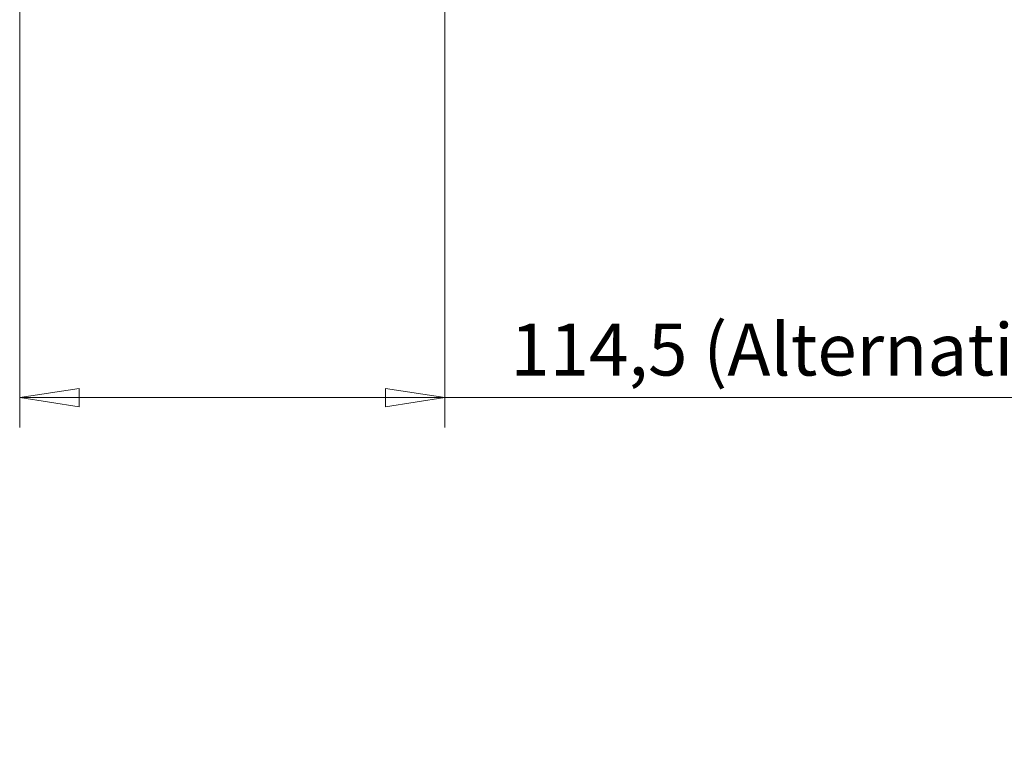
# Model space of a CAD drawing. Units: millimetres. Extents: x 64 to 3300, y 48 to 2316.
# Drawn here: x 1579 to 1844, y 1141 to 1335 of the extents above; entities that cross this region are included whole.
import ezdxf

# ---------------------------------------------------------------- set-up
doc = ezdxf.new("R2010")
doc.units = ezdxf.units.MM
doc.header["$LTSCALE"] = 4
doc.layers.add('Dimensions(ISO)', color=7, linetype='Continuous', lineweight=18)
doc.styles.add('VBG-RF-ISO', font='arial.ttf')
doc.dimstyles.new('VBG-RF-ISO', dxfattribs={"dimscale": 4, "dimtxt": 3.5, "dimasz": 4, "dimexe": 2, "dimexo": 1, "dimgap": 0.4, "dimtad": 1, "dimtoh": 1, "dimrnd": 1e-08, "dimtxsty": 'VBG-RF-ISO', "dimblk": 'Filled-1', "dimcen": 0.09, "dimdle": 12, "dimclrd": 7, "dimclre": 7, "dimclrt": 256, "dimazin": 2, "dimtfac": 1, "dimtmove": 0, "dimatfit": 3, "dimldrblk": 'Filled-1', "dimfxl": 1, "dimtolj": 1, "dimlwd": 15, "dimlwe": 15, "dimarcsym": 0})

# ---------------------------------------------------------------- blocks, each defined once
blk = doc.blocks.new('Filled-1')
at = {"color": 0}
for p, q in [((0, 0), (-1, 0.15625)), ((-1, 0.15625), (-1, -0.15625)), ((-1, 0), (0, 0)), ((-1, -0.15625), (0, 0))]:
    blk.add_line(p, q, dxfattribs=at)
at = {"color": 0, "flags": 128}
blk.add_lwpolyline([(-1, -0.15625), (0, 0), (-1, 0.15625), (-1, -0.15625)], dxfattribs=at)
at = {"color": 0}
blk.add_solid([(-1, -0.15625), (0, 0), (-1, 0.15625), (-1, -0.15625)], dxfattribs=at)
blk = doc.blocks.new('*D33')
at = {"layer": 'Defpoints', "color": 0, "linetype": 'Continuous', "transparency": 16777216}
for p in [(1578.7, 1758.59), (1693.2, 1421.59), (1578.7, 1233.26)]:
    blk.add_point(p, dxfattribs=at)
at = {"layer": 'Dimensions(ISO)', "color": 7, "linetype": 'Continuous', "lineweight": 15, "transparency": 16777216}
for p, q in [((1578.7, 1754.59), (1578.7, 1225.26)), ((1693.2, 1417.59), (1693.2, 1225.26)), ((1594.7, 1233.26), (1677.2, 1233.26)), ((1693.2, 1233.26), (2140.62, 1233.26))]:
    blk.add_line(p, q, dxfattribs=at)
at = {"layer": 'Dimensions(ISO)', "color": 7, "linetype": 'Continuous', "lineweight": 15, "transparency": 16777216, "xscale": 16, "yscale": 16, "zscale": 16, "rotation": 180}
blk.add_blockref('Filled-1', (1578.7, 1233.26), dxfattribs=at)
at = {"layer": 'Dimensions(ISO)', "color": 7, "linetype": 'Continuous', "lineweight": 15, "transparency": 16777216, "xscale": 16, "yscale": 16, "zscale": 16}
blk.add_blockref('Filled-1', (1693.2, 1233.26), dxfattribs=at)
at = {"layer": 'Dimensions(ISO)', "linetype": 'Continuous', "lineweight": 18, "transparency": 16777216, "insert": (1710.8, 1253.21), "char_height": 14, "attachment_point": 1, "style": 'VBG-RF-ISO'}
blk.add_mtext('\\A1;114,5 (Alternative couplingbeam position +25mm)\\P', dxfattribs=at)

msp = doc.modelspace()

# ---------------------------------------------------------------- dimensions: what is measured, and where the dimension line sits
at = {"layer": 'Dimensions(ISO)', "color": 7, "linetype": 'Continuous', "lineweight": 18}
dim = msp.add_linear_dim(base=(1578.701, 1233.255), p1=(1693.201, 1421.595), p2=(1578.701, 1758.595), angle=180, text='<> (Alternative couplingbeam position +25mm)\\P', dimstyle='VBG-RF-ISO', override={"dimgap": 0.4, "dimtoh": 0, "dimdec": 2, "dimtol": 0, "dimlim": 0, "dimtp": 0, "dimtm": 0, "dimtdec": 2, "dimtofl": 0, "dimatfit": 2, "dimtvp": -0.25}, dxfattribs=at)
dim.commit()
dim.dimension.update_dxf_attribs({"geometry": '*D33', "text_midpoint": (1924.912, 1233.255), "dimtype": 160})

doc.saveas('drawing.dxf')
